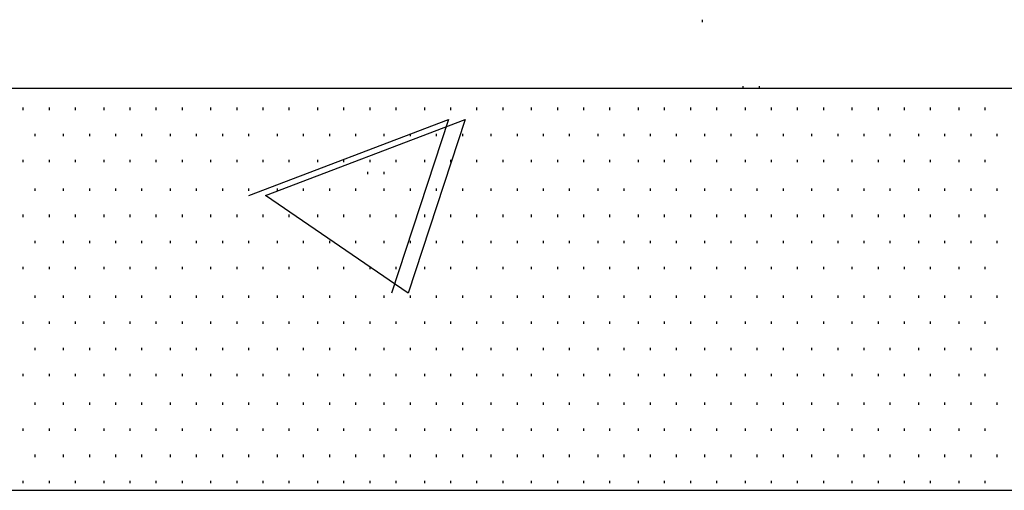
# Model space of a CAD drawing. Units: inches. Extents: x 1530 to 1905, y 102 to 339.
# Drawn here: x 1654 to 1667, y 220 to 227 of the extents above; entities that cross this region are included whole.
import ezdxf

# ---------------------------------------------------------------- set-up
doc = ezdxf.new("R2010")
doc.units = ezdxf.units.IN
doc.header["$MEASUREMENT"] = 0
doc.layers.add('PDF_Geometry', color=7, linetype='Continuous', true_color=0xbbbbbb)

msp = doc.modelspace()

# ---------------------------------------------------------------- linework, layer by layer
at = {"layer": 'PDF_Geometry', "color": 253, "lineweight": 30, "true_color": 0x999999}
for points in [[(1663.141, 226.901), (1663.141, 226.934)], [(1663.708, 225.967), (1663.708, 226.001)], [(1663.941, 225.967), (1663.941, 226.001)], [(1656.774, 224.467), (1659.574, 225.534), (1658.774, 223.101)], [(1658.441, 224.767), (1658.441, 224.801)], [(1658.674, 224.767), (1658.674, 224.801)]]:
    msp.add_lwpolyline(points, dxfattribs=at)
at = {"layer": 'PDF_Geometry', "color": 7, "lineweight": 30}
msp.add_lwpolyline([(1574.741, 225.967), (1574.741, 220.334), (1844.941, 220.334), (1844.941, 225.967)], close=True, dxfattribs=at)
at = {"layer": 'PDF_Geometry', "lineweight": 30}
for points in [[(1653.608, 225.667), (1653.608, 225.701)], [(1653.974, 225.667), (1653.974, 225.701)], [(1654.341, 225.667), (1654.341, 225.701)], [(1654.741, 225.667), (1654.741, 225.701)], [(1655.108, 225.667), (1655.108, 225.701)], [(1655.474, 225.667), (1655.474, 225.701)], [(1655.841, 225.667), (1655.841, 225.701)], [(1656.241, 225.667), (1656.241, 225.701)], [(1656.608, 225.667), (1656.608, 225.701)], [(1656.974, 225.667), (1656.974, 225.701)], [(1657.341, 225.667), (1657.341, 225.701)], [(1657.741, 225.667), (1657.741, 225.701)], [(1658.108, 225.667), (1658.108, 225.701)], [(1658.474, 225.667), (1658.474, 225.701)], [(1658.841, 225.667), (1658.841, 225.701)], [(1659.241, 225.667), (1659.241, 225.701)], [(1659.608, 225.667), (1659.608, 225.701)], [(1659.974, 225.667), (1659.974, 225.701)], [(1660.341, 225.667), (1660.341, 225.701)], [(1660.741, 225.667), (1660.741, 225.701)], [(1661.108, 225.667), (1661.108, 225.701)], [(1661.474, 225.667), (1661.474, 225.701)], [(1661.841, 225.667), (1661.841, 225.701)], [(1662.241, 225.667), (1662.241, 225.701)], [(1662.608, 225.667), (1662.608, 225.701)], [(1662.974, 225.667), (1662.974, 225.701)], [(1663.341, 225.667), (1663.341, 225.701)], [(1663.741, 225.667), (1663.741, 225.701)], [(1664.108, 225.667), (1664.108, 225.701)], [(1664.474, 225.667), (1664.474, 225.701)], [(1664.841, 225.667), (1664.841, 225.701)], [(1665.241, 225.667), (1665.241, 225.701)], [(1665.608, 225.667), (1665.608, 225.701)], [(1665.974, 225.667), (1665.974, 225.701)], [(1666.341, 225.667), (1666.341, 225.701)], [(1666.741, 225.667), (1666.741, 225.701)], [(1667.108, 225.667), (1667.108, 225.701)], [(1653.774, 225.301), (1653.774, 225.334)], [(1654.174, 225.301), (1654.174, 225.334)], [(1654.541, 225.301), (1654.541, 225.334)], [(1654.908, 225.301), (1654.908, 225.334)], [(1655.274, 225.301), (1655.274, 225.334)], [(1655.674, 225.301), (1655.674, 225.334)], [(1656.041, 225.301), (1656.041, 225.334)], [(1656.408, 225.301), (1656.408, 225.334)], [(1656.774, 225.301), (1656.774, 225.334)], [(1657.174, 225.301), (1657.174, 225.334)], [(1657.541, 225.301), (1657.541, 225.334)], [(1657.908, 225.301), (1657.908, 225.334)], [(1658.274, 225.301), (1658.274, 225.334)], [(1658.674, 225.301), (1658.674, 225.334)], [(1659.041, 225.301), (1659.041, 225.334)], [(1659.408, 225.301), (1659.408, 225.334)], [(1659.774, 225.301), (1659.774, 225.334)], [(1660.174, 225.301), (1660.174, 225.334)], [(1660.541, 225.301), (1660.541, 225.334)], [(1660.908, 225.301), (1660.908, 225.334)], [(1661.274, 225.301), (1661.274, 225.334)], [(1661.674, 225.301), (1661.674, 225.334)], [(1662.041, 225.301), (1662.041, 225.334)], [(1662.408, 225.301), (1662.408, 225.334)], [(1662.774, 225.301), (1662.774, 225.334)], [(1663.174, 225.301), (1663.174, 225.334)], [(1663.541, 225.301), (1663.541, 225.334)], [(1663.908, 225.301), (1663.908, 225.334)], [(1664.274, 225.301), (1664.274, 225.334)], [(1664.674, 225.301), (1664.674, 225.334)], [(1665.041, 225.301), (1665.041, 225.334)], [(1665.408, 225.301), (1665.408, 225.334)], [(1665.774, 225.301), (1665.774, 225.334)], [(1666.174, 225.301), (1666.174, 225.334)], [(1666.541, 225.301), (1666.541, 225.334)], [(1666.908, 225.301), (1666.908, 225.334)], [(1667.274, 225.301), (1667.274, 225.334)], [(1653.608, 224.934), (1653.608, 224.967)], [(1653.974, 224.934), (1653.974, 224.967)], [(1654.341, 224.934), (1654.341, 224.967)], [(1654.741, 224.934), (1654.741, 224.967)], [(1655.108, 224.934), (1655.108, 224.967)], [(1655.474, 224.934), (1655.474, 224.967)], [(1655.841, 224.934), (1655.841, 224.967)], [(1656.241, 224.934), (1656.241, 224.967)], [(1656.608, 224.934), (1656.608, 224.967)], [(1656.974, 224.934), (1656.974, 224.967)], [(1657.341, 224.934), (1657.341, 224.967)], [(1657.741, 224.934), (1657.741, 224.967)], [(1658.108, 224.934), (1658.108, 224.967)], [(1658.474, 224.934), (1658.474, 224.967)], [(1658.841, 224.934), (1658.841, 224.967)], [(1659.241, 224.934), (1659.241, 224.967)], [(1659.608, 224.934), (1659.608, 224.967)], [(1659.974, 224.934), (1659.974, 224.967)], [(1660.341, 224.934), (1660.341, 224.967)], [(1660.741, 224.934), (1660.741, 224.967)], [(1661.108, 224.934), (1661.108, 224.967)], [(1661.474, 224.934), (1661.474, 224.967)], [(1661.841, 224.934), (1661.841, 224.967)], [(1662.241, 224.934), (1662.241, 224.967)], [(1662.608, 224.934), (1662.608, 224.967)], [(1662.974, 224.934), (1662.974, 224.967)], [(1663.341, 224.934), (1663.341, 224.967)], [(1663.741, 224.934), (1663.741, 224.967)], [(1664.108, 224.934), (1664.108, 224.967)], [(1664.474, 224.934), (1664.474, 224.967)], [(1664.841, 224.934), (1664.841, 224.967)], [(1665.241, 224.934), (1665.241, 224.967)], [(1665.608, 224.934), (1665.608, 224.967)], [(1665.974, 224.934), (1665.974, 224.967)], [(1666.341, 224.934), (1666.341, 224.967)], [(1666.741, 224.934), (1666.741, 224.967)], [(1667.108, 224.934), (1667.108, 224.967)], [(1653.774, 224.534), (1653.774, 224.567)], [(1654.174, 224.534), (1654.174, 224.567)], [(1654.541, 224.534), (1654.541, 224.567)], [(1654.908, 224.534), (1654.908, 224.567)], [(1655.274, 224.534), (1655.274, 224.567)], [(1655.674, 224.534), (1655.674, 224.567)], [(1656.041, 224.534), (1656.041, 224.567)], [(1656.408, 224.534), (1656.408, 224.567)], [(1656.774, 224.534), (1656.774, 224.567)], [(1657.174, 224.534), (1657.174, 224.567)], [(1657.541, 224.534), (1657.541, 224.567)], [(1657.908, 224.534), (1657.908, 224.567)], [(1658.274, 224.534), (1658.274, 224.567)], [(1658.674, 224.534), (1658.674, 224.567)], [(1659.041, 224.534), (1659.041, 224.567)], [(1659.408, 224.534), (1659.408, 224.567)], [(1659.774, 224.534), (1659.774, 224.567)], [(1660.174, 224.534), (1660.174, 224.567)], [(1660.541, 224.534), (1660.541, 224.567)], [(1660.908, 224.534), (1660.908, 224.567)], [(1661.274, 224.534), (1661.274, 224.567)], [(1661.674, 224.534), (1661.674, 224.567)], [(1662.041, 224.534), (1662.041, 224.567)], [(1662.408, 224.534), (1662.408, 224.567)], [(1662.774, 224.534), (1662.774, 224.567)], [(1663.174, 224.534), (1663.174, 224.567)], [(1663.541, 224.534), (1663.541, 224.567)], [(1663.908, 224.534), (1663.908, 224.567)], [(1664.274, 224.534), (1664.274, 224.567)], [(1664.674, 224.534), (1664.674, 224.567)], [(1665.041, 224.534), (1665.041, 224.567)], [(1665.408, 224.534), (1665.408, 224.567)], [(1665.774, 224.534), (1665.774, 224.567)], [(1666.174, 224.534), (1666.174, 224.567)], [(1666.541, 224.534), (1666.541, 224.567)], [(1666.908, 224.534), (1666.908, 224.567)], [(1667.274, 224.534), (1667.274, 224.567)], [(1653.608, 224.167), (1653.608, 224.201)], [(1653.974, 224.167), (1653.974, 224.201)], [(1654.341, 224.167), (1654.341, 224.201)], [(1654.741, 224.167), (1654.741, 224.201)], [(1655.108, 224.167), (1655.108, 224.201)], [(1655.474, 224.167), (1655.474, 224.201)], [(1655.841, 224.167), (1655.841, 224.201)], [(1656.241, 224.167), (1656.241, 224.201)], [(1656.608, 224.167), (1656.608, 224.201)], [(1656.974, 224.167), (1656.974, 224.201)], [(1657.341, 224.167), (1657.341, 224.201)], [(1657.741, 224.167), (1657.741, 224.201)], [(1658.108, 224.167), (1658.108, 224.201)], [(1658.474, 224.167), (1658.474, 224.201)], [(1658.841, 224.167), (1658.841, 224.201)], [(1659.241, 224.167), (1659.241, 224.201)], [(1659.608, 224.167), (1659.608, 224.201)], [(1659.974, 224.167), (1659.974, 224.201)], [(1660.341, 224.167), (1660.341, 224.201)], [(1660.741, 224.167), (1660.741, 224.201)], [(1661.108, 224.167), (1661.108, 224.201)], [(1661.474, 224.167), (1661.474, 224.201)], [(1661.841, 224.167), (1661.841, 224.201)], [(1662.241, 224.167), (1662.241, 224.201)], [(1662.608, 224.167), (1662.608, 224.201)], [(1662.974, 224.167), (1662.974, 224.201)], [(1663.341, 224.167), (1663.341, 224.201)], [(1663.741, 224.167), (1663.741, 224.201)], [(1664.108, 224.167), (1664.108, 224.201)], [(1664.474, 224.167), (1664.474, 224.201)], [(1664.841, 224.167), (1664.841, 224.201)], [(1665.241, 224.167), (1665.241, 224.201)], [(1665.608, 224.167), (1665.608, 224.201)], [(1665.974, 224.167), (1665.974, 224.201)], [(1666.341, 224.167), (1666.341, 224.201)], [(1666.741, 224.167), (1666.741, 224.201)], [(1667.108, 224.167), (1667.108, 224.201)], [(1653.774, 223.801), (1653.774, 223.834)], [(1654.174, 223.801), (1654.174, 223.834)], [(1654.541, 223.801), (1654.541, 223.834)], [(1654.908, 223.801), (1654.908, 223.834)], [(1655.274, 223.801), (1655.274, 223.834)], [(1655.674, 223.801), (1655.674, 223.834)], [(1656.041, 223.801), (1656.041, 223.834)], [(1656.408, 223.801), (1656.408, 223.834)], [(1656.774, 223.801), (1656.774, 223.834)], [(1657.174, 223.801), (1657.174, 223.834)], [(1657.541, 223.801), (1657.541, 223.834)], [(1657.908, 223.801), (1657.908, 223.834)], [(1658.274, 223.801), (1658.274, 223.834)], [(1658.674, 223.801), (1658.674, 223.834)], [(1659.041, 223.801), (1659.041, 223.834)], [(1659.408, 223.801), (1659.408, 223.834)], [(1659.774, 223.801), (1659.774, 223.834)], [(1660.174, 223.801), (1660.174, 223.834)], [(1660.541, 223.801), (1660.541, 223.834)], [(1660.908, 223.801), (1660.908, 223.834)], [(1661.274, 223.801), (1661.274, 223.834)], [(1661.674, 223.801), (1661.674, 223.834)], [(1662.041, 223.801), (1662.041, 223.834)], [(1662.408, 223.801), (1662.408, 223.834)], [(1662.774, 223.801), (1662.774, 223.834)], [(1663.174, 223.801), (1663.174, 223.834)], [(1663.541, 223.801), (1663.541, 223.834)], [(1663.908, 223.801), (1663.908, 223.834)], [(1664.274, 223.801), (1664.274, 223.834)], [(1664.674, 223.801), (1664.674, 223.834)], [(1665.041, 223.801), (1665.041, 223.834)], [(1665.408, 223.801), (1665.408, 223.834)], [(1665.774, 223.801), (1665.774, 223.834)], [(1666.174, 223.801), (1666.174, 223.834)], [(1666.541, 223.801), (1666.541, 223.834)], [(1666.908, 223.801), (1666.908, 223.834)], [(1667.274, 223.801), (1667.274, 223.834)], [(1653.608, 223.434), (1653.608, 223.467)], [(1653.974, 223.434), (1653.974, 223.467)], [(1654.341, 223.434), (1654.341, 223.467)], [(1654.741, 223.434), (1654.741, 223.467)], [(1655.108, 223.434), (1655.108, 223.467)], [(1655.474, 223.434), (1655.474, 223.467)], [(1655.841, 223.434), (1655.841, 223.467)], [(1656.241, 223.434), (1656.241, 223.467)], [(1656.608, 223.434), (1656.608, 223.467)], [(1656.974, 223.434), (1656.974, 223.467)], [(1657.341, 223.434), (1657.341, 223.467)], [(1657.741, 223.434), (1657.741, 223.467)], [(1658.108, 223.434), (1658.108, 223.467)], [(1658.474, 223.434), (1658.474, 223.467)], [(1658.841, 223.434), (1658.841, 223.467)], [(1659.241, 223.434), (1659.241, 223.467)], [(1659.608, 223.434), (1659.608, 223.467)], [(1659.974, 223.434), (1659.974, 223.467)], [(1660.341, 223.434), (1660.341, 223.467)], [(1660.741, 223.434), (1660.741, 223.467)], [(1661.108, 223.434), (1661.108, 223.467)], [(1661.474, 223.434), (1661.474, 223.467)], [(1661.841, 223.434), (1661.841, 223.467)], [(1662.241, 223.434), (1662.241, 223.467)], [(1662.608, 223.434), (1662.608, 223.467)], [(1662.974, 223.434), (1662.974, 223.467)], [(1663.341, 223.434), (1663.341, 223.467)], [(1663.741, 223.434), (1663.741, 223.467)], [(1664.108, 223.434), (1664.108, 223.467)], [(1664.474, 223.434), (1664.474, 223.467)], [(1664.841, 223.434), (1664.841, 223.467)], [(1665.241, 223.434), (1665.241, 223.467)], [(1665.608, 223.434), (1665.608, 223.467)], [(1665.974, 223.434), (1665.974, 223.467)], [(1666.341, 223.434), (1666.341, 223.467)], [(1666.741, 223.434), (1666.741, 223.467)], [(1667.108, 223.434), (1667.108, 223.467)], [(1653.774, 223.034), (1653.774, 223.067)], [(1654.174, 223.034), (1654.174, 223.067)], [(1654.541, 223.034), (1654.541, 223.067)], [(1654.908, 223.034), (1654.908, 223.067)], [(1655.274, 223.034), (1655.274, 223.067)], [(1655.674, 223.034), (1655.674, 223.067)], [(1656.041, 223.034), (1656.041, 223.067)], [(1656.408, 223.034), (1656.408, 223.067)], [(1656.774, 223.034), (1656.774, 223.067)], [(1657.174, 223.034), (1657.174, 223.067)], [(1657.541, 223.034), (1657.541, 223.067)], [(1657.908, 223.034), (1657.908, 223.067)], [(1658.274, 223.034), (1658.274, 223.067)], [(1658.674, 223.034), (1658.674, 223.067)], [(1659.041, 223.034), (1659.041, 223.067)], [(1659.408, 223.034), (1659.408, 223.067)], [(1659.774, 223.034), (1659.774, 223.067)], [(1660.174, 223.034), (1660.174, 223.067)], [(1660.541, 223.034), (1660.541, 223.067)], [(1660.908, 223.034), (1660.908, 223.067)], [(1661.274, 223.034), (1661.274, 223.067)], [(1661.674, 223.034), (1661.674, 223.067)], [(1662.041, 223.034), (1662.041, 223.067)], [(1662.408, 223.034), (1662.408, 223.067)], [(1662.774, 223.034), (1662.774, 223.067)], [(1663.174, 223.034), (1663.174, 223.067)], [(1663.541, 223.034), (1663.541, 223.067)], [(1663.908, 223.034), (1663.908, 223.067)], [(1664.274, 223.034), (1664.274, 223.067)], [(1664.674, 223.034), (1664.674, 223.067)], [(1665.041, 223.034), (1665.041, 223.067)], [(1665.408, 223.034), (1665.408, 223.067)], [(1665.774, 223.034), (1665.774, 223.067)], [(1666.174, 223.034), (1666.174, 223.067)], [(1666.541, 223.034), (1666.541, 223.067)], [(1666.908, 223.034), (1666.908, 223.067)], [(1667.274, 223.034), (1667.274, 223.067)], [(1653.608, 222.667), (1653.608, 222.701)], [(1653.974, 222.667), (1653.974, 222.701)], [(1654.341, 222.667), (1654.341, 222.701)], [(1654.741, 222.667), (1654.741, 222.701)], [(1655.108, 222.667), (1655.108, 222.701)], [(1655.474, 222.667), (1655.474, 222.701)], [(1655.841, 222.667), (1655.841, 222.701)], [(1656.241, 222.667), (1656.241, 222.701)], [(1656.608, 222.667), (1656.608, 222.701)], [(1656.974, 222.667), (1656.974, 222.701)], [(1657.341, 222.667), (1657.341, 222.701)], [(1657.741, 222.667), (1657.741, 222.701)], [(1658.108, 222.667), (1658.108, 222.701)], [(1658.474, 222.667), (1658.474, 222.701)], [(1658.841, 222.667), (1658.841, 222.701)], [(1659.241, 222.667), (1659.241, 222.701)], [(1659.608, 222.667), (1659.608, 222.701)], [(1659.974, 222.667), (1659.974, 222.701)], [(1660.341, 222.667), (1660.341, 222.701)], [(1660.741, 222.667), (1660.741, 222.701)], [(1661.108, 222.667), (1661.108, 222.701)], [(1661.474, 222.667), (1661.474, 222.701)], [(1661.841, 222.667), (1661.841, 222.701)], [(1662.241, 222.667), (1662.241, 222.701)], [(1662.608, 222.667), (1662.608, 222.701)], [(1662.974, 222.667), (1662.974, 222.701)], [(1663.341, 222.667), (1663.341, 222.701)], [(1663.741, 222.667), (1663.741, 222.701)], [(1664.108, 222.667), (1664.108, 222.701)], [(1664.474, 222.667), (1664.474, 222.701)], [(1664.841, 222.667), (1664.841, 222.701)], [(1665.241, 222.667), (1665.241, 222.701)], [(1665.608, 222.667), (1665.608, 222.701)], [(1665.974, 222.667), (1665.974, 222.701)], [(1666.341, 222.667), (1666.341, 222.701)], [(1666.741, 222.667), (1666.741, 222.701)], [(1667.108, 222.667), (1667.108, 222.701)], [(1653.774, 222.301), (1653.774, 222.334)], [(1654.174, 222.301), (1654.174, 222.334)], [(1654.541, 222.301), (1654.541, 222.334)], [(1654.908, 222.301), (1654.908, 222.334)], [(1655.274, 222.301), (1655.274, 222.334)], [(1655.674, 222.301), (1655.674, 222.334)], [(1656.041, 222.301), (1656.041, 222.334)], [(1656.408, 222.301), (1656.408, 222.334)], [(1656.774, 222.301), (1656.774, 222.334)], [(1657.174, 222.301), (1657.174, 222.334)], [(1657.541, 222.301), (1657.541, 222.334)], [(1657.908, 222.301), (1657.908, 222.334)], [(1658.274, 222.301), (1658.274, 222.334)], [(1658.674, 222.301), (1658.674, 222.334)], [(1659.041, 222.301), (1659.041, 222.334)], [(1659.408, 222.301), (1659.408, 222.334)], [(1659.774, 222.301), (1659.774, 222.334)], [(1660.174, 222.301), (1660.174, 222.334)], [(1660.541, 222.301), (1660.541, 222.334)], [(1660.908, 222.301), (1660.908, 222.334)], [(1661.274, 222.301), (1661.274, 222.334)], [(1661.674, 222.301), (1661.674, 222.334)], [(1662.041, 222.301), (1662.041, 222.334)], [(1662.408, 222.301), (1662.408, 222.334)], [(1662.774, 222.301), (1662.774, 222.334)], [(1663.174, 222.301), (1663.174, 222.334)], [(1663.541, 222.301), (1663.541, 222.334)], [(1663.908, 222.301), (1663.908, 222.334)], [(1664.274, 222.301), (1664.274, 222.334)], [(1664.674, 222.301), (1664.674, 222.334)], [(1665.041, 222.301), (1665.041, 222.334)], [(1665.408, 222.301), (1665.408, 222.334)], [(1665.774, 222.301), (1665.774, 222.334)], [(1666.174, 222.301), (1666.174, 222.334)], [(1666.541, 222.301), (1666.541, 222.334)], [(1666.908, 222.301), (1666.908, 222.334)], [(1667.274, 222.301), (1667.274, 222.334)], [(1653.608, 221.934), (1653.608, 221.967)], [(1653.974, 221.934), (1653.974, 221.967)], [(1654.341, 221.934), (1654.341, 221.967)], [(1654.741, 221.934), (1654.741, 221.967)], [(1655.108, 221.934), (1655.108, 221.967)], [(1655.474, 221.934), (1655.474, 221.967)], [(1655.841, 221.934), (1655.841, 221.967)], [(1656.241, 221.934), (1656.241, 221.967)], [(1656.608, 221.934), (1656.608, 221.967)], [(1656.974, 221.934), (1656.974, 221.967)], [(1657.341, 221.934), (1657.341, 221.967)], [(1657.741, 221.934), (1657.741, 221.967)], [(1658.108, 221.934), (1658.108, 221.967)], [(1658.474, 221.934), (1658.474, 221.967)], [(1658.841, 221.934), (1658.841, 221.967)], [(1659.241, 221.934), (1659.241, 221.967)], [(1659.608, 221.934), (1659.608, 221.967)], [(1659.974, 221.934), (1659.974, 221.967)], [(1660.341, 221.934), (1660.341, 221.967)], [(1660.741, 221.934), (1660.741, 221.967)], [(1661.108, 221.934), (1661.108, 221.967)], [(1661.474, 221.934), (1661.474, 221.967)], [(1661.841, 221.934), (1661.841, 221.967)], [(1662.241, 221.934), (1662.241, 221.967)], [(1662.608, 221.934), (1662.608, 221.967)], [(1662.974, 221.934), (1662.974, 221.967)], [(1663.341, 221.934), (1663.341, 221.967)], [(1663.741, 221.934), (1663.741, 221.967)], [(1664.108, 221.934), (1664.108, 221.967)], [(1664.474, 221.934), (1664.474, 221.967)], [(1664.841, 221.934), (1664.841, 221.967)], [(1665.241, 221.934), (1665.241, 221.967)], [(1665.608, 221.934), (1665.608, 221.967)], [(1665.974, 221.934), (1665.974, 221.967)], [(1666.341, 221.934), (1666.341, 221.967)], [(1666.741, 221.934), (1666.741, 221.967)], [(1667.108, 221.934), (1667.108, 221.967)], [(1653.774, 221.534), (1653.774, 221.567)], [(1654.174, 221.534), (1654.174, 221.567)], [(1654.541, 221.534), (1654.541, 221.567)], [(1654.908, 221.534), (1654.908, 221.567)], [(1655.274, 221.534), (1655.274, 221.567)], [(1655.674, 221.534), (1655.674, 221.567)], [(1656.041, 221.534), (1656.041, 221.567)], [(1656.408, 221.534), (1656.408, 221.567)], [(1656.774, 221.534), (1656.774, 221.567)], [(1657.174, 221.534), (1657.174, 221.567)], [(1657.541, 221.534), (1657.541, 221.567)], [(1657.908, 221.534), (1657.908, 221.567)], [(1658.274, 221.534), (1658.274, 221.567)], [(1658.674, 221.534), (1658.674, 221.567)], [(1659.041, 221.534), (1659.041, 221.567)], [(1659.408, 221.534), (1659.408, 221.567)], [(1659.774, 221.534), (1659.774, 221.567)], [(1660.174, 221.534), (1660.174, 221.567)], [(1660.541, 221.534), (1660.541, 221.567)], [(1660.908, 221.534), (1660.908, 221.567)], [(1661.274, 221.534), (1661.274, 221.567)], [(1661.674, 221.534), (1661.674, 221.567)], [(1662.041, 221.534), (1662.041, 221.567)], [(1662.408, 221.534), (1662.408, 221.567)], [(1662.774, 221.534), (1662.774, 221.567)], [(1663.174, 221.534), (1663.174, 221.567)], [(1663.541, 221.534), (1663.541, 221.567)], [(1663.908, 221.534), (1663.908, 221.567)], [(1664.274, 221.534), (1664.274, 221.567)], [(1664.674, 221.534), (1664.674, 221.567)], [(1665.041, 221.534), (1665.041, 221.567)], [(1665.408, 221.534), (1665.408, 221.567)], [(1665.774, 221.534), (1665.774, 221.567)], [(1666.174, 221.534), (1666.174, 221.567)], [(1666.541, 221.534), (1666.541, 221.567)], [(1666.908, 221.534), (1666.908, 221.567)], [(1667.274, 221.534), (1667.274, 221.567)], [(1653.608, 221.167), (1653.608, 221.201)], [(1653.974, 221.167), (1653.974, 221.201)], [(1654.341, 221.167), (1654.341, 221.201)], [(1654.741, 221.167), (1654.741, 221.201)], [(1655.108, 221.167), (1655.108, 221.201)], [(1655.474, 221.167), (1655.474, 221.201)], [(1655.841, 221.167), (1655.841, 221.201)], [(1656.241, 221.167), (1656.241, 221.201)], [(1656.608, 221.167), (1656.608, 221.201)], [(1656.974, 221.167), (1656.974, 221.201)], [(1657.341, 221.167), (1657.341, 221.201)], [(1657.741, 221.167), (1657.741, 221.201)], [(1658.108, 221.167), (1658.108, 221.201)], [(1658.474, 221.167), (1658.474, 221.201)], [(1658.841, 221.167), (1658.841, 221.201)], [(1659.241, 221.167), (1659.241, 221.201)], [(1659.608, 221.167), (1659.608, 221.201)], [(1659.974, 221.167), (1659.974, 221.201)], [(1660.341, 221.167), (1660.341, 221.201)], [(1660.741, 221.167), (1660.741, 221.201)], [(1661.108, 221.167), (1661.108, 221.201)], [(1661.474, 221.167), (1661.474, 221.201)], [(1661.841, 221.167), (1661.841, 221.201)], [(1662.241, 221.167), (1662.241, 221.201)], [(1662.608, 221.167), (1662.608, 221.201)], [(1662.974, 221.167), (1662.974, 221.201)], [(1663.341, 221.167), (1663.341, 221.201)], [(1663.741, 221.167), (1663.741, 221.201)], [(1664.108, 221.167), (1664.108, 221.201)], [(1664.474, 221.167), (1664.474, 221.201)], [(1664.841, 221.167), (1664.841, 221.201)], [(1665.241, 221.167), (1665.241, 221.201)], [(1665.608, 221.167), (1665.608, 221.201)], [(1665.974, 221.167), (1665.974, 221.201)], [(1666.341, 221.167), (1666.341, 221.201)], [(1666.741, 221.167), (1666.741, 221.201)], [(1667.108, 221.167), (1667.108, 221.201)], [(1653.774, 220.801), (1653.774, 220.834)], [(1654.174, 220.801), (1654.174, 220.834)], [(1654.541, 220.801), (1654.541, 220.834)], [(1654.908, 220.801), (1654.908, 220.834)], [(1655.274, 220.801), (1655.274, 220.834)], [(1655.674, 220.801), (1655.674, 220.834)], [(1656.041, 220.801), (1656.041, 220.834)], [(1656.408, 220.801), (1656.408, 220.834)], [(1656.774, 220.801), (1656.774, 220.834)], [(1657.174, 220.801), (1657.174, 220.834)], [(1657.541, 220.801), (1657.541, 220.834)], [(1657.908, 220.801), (1657.908, 220.834)], [(1658.274, 220.801), (1658.274, 220.834)], [(1658.674, 220.801), (1658.674, 220.834)], [(1659.041, 220.801), (1659.041, 220.834)], [(1659.408, 220.801), (1659.408, 220.834)], [(1659.774, 220.801), (1659.774, 220.834)], [(1660.174, 220.801), (1660.174, 220.834)], [(1660.541, 220.801), (1660.541, 220.834)], [(1660.908, 220.801), (1660.908, 220.834)], [(1661.274, 220.801), (1661.274, 220.834)], [(1661.674, 220.801), (1661.674, 220.834)], [(1662.041, 220.801), (1662.041, 220.834)], [(1662.408, 220.801), (1662.408, 220.834)], [(1662.774, 220.801), (1662.774, 220.834)], [(1663.174, 220.801), (1663.174, 220.834)], [(1663.541, 220.801), (1663.541, 220.834)], [(1663.908, 220.801), (1663.908, 220.834)], [(1664.274, 220.801), (1664.274, 220.834)], [(1664.674, 220.801), (1664.674, 220.834)], [(1665.041, 220.801), (1665.041, 220.834)], [(1665.408, 220.801), (1665.408, 220.834)], [(1665.774, 220.801), (1665.774, 220.834)], [(1666.174, 220.801), (1666.174, 220.834)], [(1666.541, 220.801), (1666.541, 220.834)], [(1666.908, 220.801), (1666.908, 220.834)], [(1667.274, 220.801), (1667.274, 220.834)], [(1653.608, 220.434), (1653.608, 220.467)], [(1653.974, 220.434), (1653.974, 220.467)], [(1654.341, 220.434), (1654.341, 220.467)], [(1654.741, 220.434), (1654.741, 220.467)], [(1655.108, 220.434), (1655.108, 220.467)], [(1655.474, 220.434), (1655.474, 220.467)], [(1655.841, 220.434), (1655.841, 220.467)], [(1656.241, 220.434), (1656.241, 220.467)], [(1656.608, 220.434), (1656.608, 220.467)], [(1656.974, 220.434), (1656.974, 220.467)], [(1657.341, 220.434), (1657.341, 220.467)], [(1657.741, 220.434), (1657.741, 220.467)], [(1658.108, 220.434), (1658.108, 220.467)], [(1658.474, 220.434), (1658.474, 220.467)], [(1658.841, 220.434), (1658.841, 220.467)], [(1659.241, 220.434), (1659.241, 220.467)], [(1659.608, 220.434), (1659.608, 220.467)], [(1659.974, 220.434), (1659.974, 220.467)], [(1660.341, 220.434), (1660.341, 220.467)], [(1660.741, 220.434), (1660.741, 220.467)], [(1661.108, 220.434), (1661.108, 220.467)], [(1661.474, 220.434), (1661.474, 220.467)], [(1661.841, 220.434), (1661.841, 220.467)], [(1662.241, 220.434), (1662.241, 220.467)], [(1662.608, 220.434), (1662.608, 220.467)], [(1662.974, 220.434), (1662.974, 220.467)], [(1663.341, 220.434), (1663.341, 220.467)], [(1663.741, 220.434), (1663.741, 220.467)], [(1664.108, 220.434), (1664.108, 220.467)], [(1664.474, 220.434), (1664.474, 220.467)], [(1664.841, 220.434), (1664.841, 220.467)], [(1665.241, 220.434), (1665.241, 220.467)], [(1665.608, 220.434), (1665.608, 220.467)], [(1665.974, 220.434), (1665.974, 220.467)], [(1666.341, 220.434), (1666.341, 220.467)], [(1666.741, 220.434), (1666.741, 220.467)], [(1667.108, 220.434), (1667.108, 220.467)]]:
    msp.add_lwpolyline(points, dxfattribs=at)
at = {"layer": 'PDF_Geometry', "color": 253, "lineweight": 30, "true_color": 0x999999}
msp.add_lwpolyline([(1659.808, 225.534), (1659.008, 223.101), (1657.008, 224.467)], close=True, dxfattribs=at)

doc.saveas('drawing.dxf')
